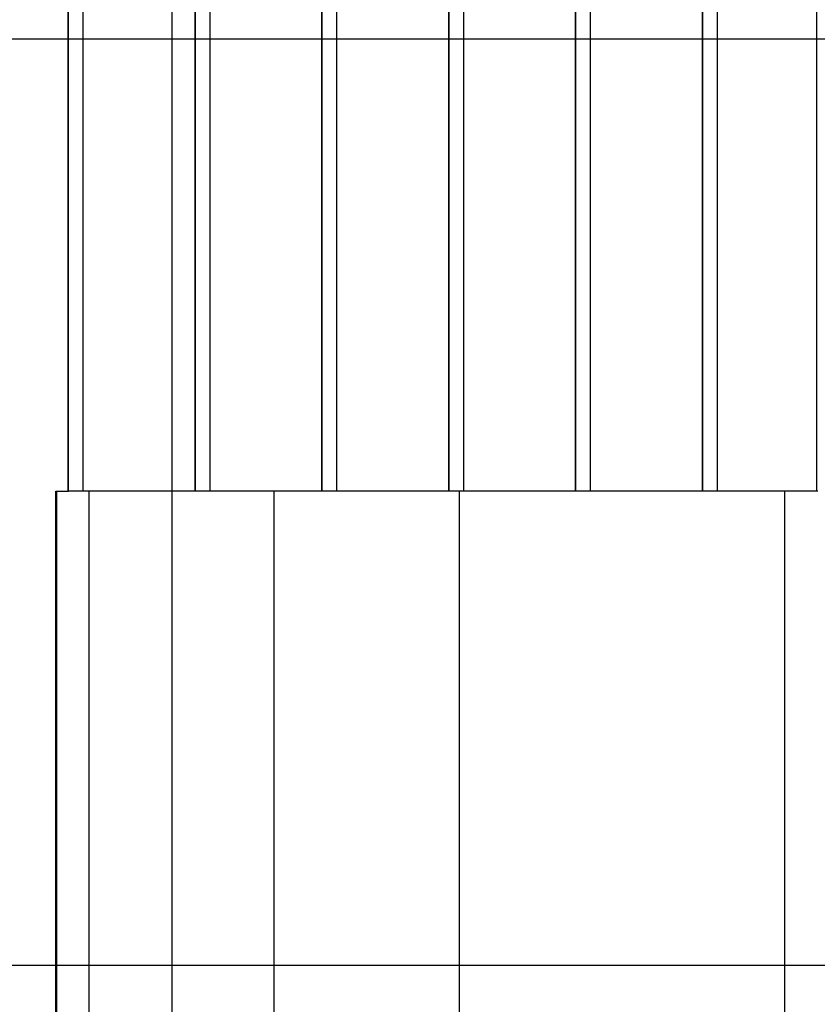
# Model space of a CAD drawing. Extents: x -53 to 53, y -41 to 41.
# Drawn here: x 8 to 12, y 12 to 17 of the extents above; entities that cross this region are included whole.
import ezdxf

# ---------------------------------------------------------------- set-up
doc = ezdxf.new("R2010")
doc.units = 0
doc.layers.get('0').update_dxf_attribs({"linetype": 'CONTINUOUS'})

msp = doc.modelspace()

# ---------------------------------------------------------------- linework, layer by layer
at = {"color": 0}
for points in [[(8.7448, -12.6371), (8.7448, 39.4572)], [(8.7448, -12.6371), (8.7448, 39.4572)], [(8.7448, -12.6371), (8.7448, 39.4572)], [(8.7448, -12.6371), (8.7448, 39.4572)], [(8.7448, -12.6371), (8.7448, 39.4572)], [(8.7448, -12.6371), (8.7448, 39.4572)], [(8.7448, -12.6371), (8.7448, 39.4572)], [(8.7448, -12.6371), (8.7448, 39.4572)], [(8.7448, -12.6371), (8.7448, 39.4572)], [(8.7448, -12.6371), (8.7448, 39.4572)], [(8.7448, -12.6371), (8.7448, 39.4572)], [(8.7448, -12.6371), (8.7448, 39.4572)], [(8.7448, -12.6371), (8.7448, 39.4572)], [(8.7448, -12.6371), (8.7448, 39.4572)], [(8.7448, -12.6371), (8.7448, 39.4572)], [(8.7448, -12.6371), (8.7448, 39.4572)], [(8.7448, -12.6371), (8.7448, 39.4572)], [(8.7448, -12.6371), (8.7448, 39.4572)], [(8.7448, -12.6371), (8.7448, 39.4572)], [(8.7448, -12.6371), (8.7448, 39.4572)], [(8.7448, -12.6371), (8.7448, 39.4572)], [(8.1828, 22.3629), (8.1828, 14.8629)], [(8.1828, 22.3629), (8.1828, 14.8629)], [(8.1828, 22.3629), (8.1828, 14.8629)], [(8.1828, 22.3629), (8.1828, 14.8629)], [(8.1828, 22.3629), (8.1828, 14.8629)], [(8.1828, 22.3629), (8.1828, 14.8629)], [(8.1828, 22.3629), (8.1828, 14.8629)], [(8.1828, 22.3629), (8.1828, 14.8629)], [(8.1828, 22.3629), (8.1828, 14.8629)], [(8.1828, 22.3629), (8.1828, 14.8629)], [(8.1828, 22.3629), (8.1828, 14.8629)], [(8.1828, 22.3629), (8.1828, 14.8629)], [(8.1828, 22.3629), (8.1828, 14.8629)], [(8.1828, 22.3629), (8.1828, 14.8629)], [(8.1828, 22.3629), (8.1828, 14.8629)], [(8.1828, 22.3629), (8.1828, 14.8629)], [(8.1828, 22.3629), (8.1828, 14.8629)], [(8.1828, 22.3629), (8.1828, 14.8629)], [(8.1828, 22.3629), (8.1828, 14.8629)], [(8.1828, 22.3629), (8.1828, 14.8629)], [(8.1828, 22.3629), (8.1828, 14.8629)], [(8.1862, 14.8629), (8.1862, 22.3629)], [(8.1862, 14.8629), (8.1862, 22.3629)], [(8.1862, 14.8629), (8.1862, 22.3629)], [(8.1862, 14.8629), (8.1862, 22.3629)], [(8.1862, 14.8629), (8.1862, 22.3629)], [(8.1862, 14.8629), (8.1862, 22.3629)], [(8.1862, 14.8629), (8.1862, 22.3629)], [(8.1862, 14.8629), (8.1862, 22.3629)], [(8.1862, 14.8629), (8.1862, 22.3629)], [(8.1862, 14.8629), (8.1862, 22.3629)], [(8.1862, 14.8629), (8.1862, 22.3629)], [(8.1862, 14.8629), (8.1862, 22.3629)], [(8.1862, 14.8629), (8.1862, 22.3629)], [(8.1862, 14.8629), (8.1862, 22.3629)], [(8.1862, 14.8629), (8.1862, 22.3629)], [(8.1862, 14.8629), (8.1862, 22.3629)], [(8.1862, 14.8629), (8.1862, 22.3629)], [(8.1862, 14.8629), (8.1862, 22.3629)], [(8.1862, 14.8629), (8.1862, 22.3629)], [(8.1862, 14.8629), (8.1862, 22.3629)], [(8.1862, 14.8629), (8.1862, 22.3629)], [(8.2635, 22.3629), (8.2635, 14.8629)], [(8.2635, 22.3629), (8.2635, 14.8629)], [(8.2635, 22.3629), (8.2635, 14.8629)], [(8.2635, 22.3629), (8.2635, 14.8629)], [(8.2635, 22.3629), (8.2635, 14.8629)], [(8.2635, 22.3629), (8.2635, 14.8629)], [(8.2635, 22.3629), (8.2635, 14.8629)], [(8.2635, 22.3629), (8.2635, 14.8629)], [(8.2635, 22.3629), (8.2635, 14.8629)], [(8.2635, 22.3629), (8.2635, 14.8629)], [(8.2635, 22.3629), (8.2635, 14.8629)], [(8.2635, 22.3629), (8.2635, 14.8629)], [(8.2635, 22.3629), (8.2635, 14.8629)], [(8.2635, 22.3629), (8.2635, 14.8629)], [(8.2635, 22.3629), (8.2635, 14.8629)], [(8.2635, 22.3629), (8.2635, 14.8629)], [(8.2635, 22.3629), (8.2635, 14.8629)], [(8.2635, 22.3629), (8.2635, 14.8629)], [(8.2635, 22.3629), (8.2635, 14.8629)], [(8.2635, 22.3629), (8.2635, 14.8629)], [(8.2635, 22.3629), (8.2635, 14.8629)], [(8.8678, 22.3629), (8.8678, 14.8629)], [(8.8678, 22.3629), (8.8678, 14.8629)], [(8.8678, 22.3629), (8.8678, 14.8629)], [(8.8678, 22.3629), (8.8678, 14.8629)], [(8.8678, 22.3629), (8.8678, 14.8629)], [(8.8678, 22.3629), (8.8678, 14.8629)], [(8.8678, 22.3629), (8.8678, 14.8629)], [(8.8678, 22.3629), (8.8678, 14.8629)], [(8.8678, 22.3629), (8.8678, 14.8629)], [(8.8678, 22.3629), (8.8678, 14.8629)], [(8.8678, 22.3629), (8.8678, 14.8629)], [(8.8678, 22.3629), (8.8678, 14.8629)], [(8.8678, 22.3629), (8.8678, 14.8629)], [(8.8678, 22.3629), (8.8678, 14.8629)], [(8.8678, 22.3629), (8.8678, 14.8629)], [(8.8678, 22.3629), (8.8678, 14.8629)], [(8.8678, 22.3629), (8.8678, 14.8629)], [(8.8678, 22.3629), (8.8678, 14.8629)], [(8.8678, 22.3629), (8.8678, 14.8629)], [(8.8678, 22.3629), (8.8678, 14.8629)], [(8.8678, 22.3629), (8.8678, 14.8629)], [(8.8712, 14.8629), (8.8712, 22.3629)], [(8.8712, 14.8629), (8.8712, 22.3629)], [(8.8712, 14.8629), (8.8712, 22.3629)], [(8.8712, 14.8629), (8.8712, 22.3629)], [(8.8712, 14.8629), (8.8712, 22.3629)], [(8.8712, 14.8629), (8.8712, 22.3629)], [(8.8712, 14.8629), (8.8712, 22.3629)], [(8.8712, 14.8629), (8.8712, 22.3629)], [(8.8712, 14.8629), (8.8712, 22.3629)], [(8.8712, 14.8629), (8.8712, 22.3629)], [(8.8712, 14.8629), (8.8712, 22.3629)], [(8.8712, 14.8629), (8.8712, 22.3629)], [(8.8712, 14.8629), (8.8712, 22.3629)], [(8.8712, 14.8629), (8.8712, 22.3629)], [(8.8712, 14.8629), (8.8712, 22.3629)], [(8.8712, 14.8629), (8.8712, 22.3629)], [(8.8712, 14.8629), (8.8712, 22.3629)], [(8.8712, 14.8629), (8.8712, 22.3629)], [(8.8712, 14.8629), (8.8712, 22.3629)], [(8.8712, 14.8629), (8.8712, 22.3629)], [(8.8712, 14.8629), (8.8712, 22.3629)], [(8.9485, 22.3629), (8.9485, 14.8629)], [(8.9485, 22.3629), (8.9485, 14.8629)], [(8.9485, 22.3629), (8.9485, 14.8629)], [(8.9485, 22.3629), (8.9485, 14.8629)], [(8.9485, 22.3629), (8.9485, 14.8629)], [(8.9485, 22.3629), (8.9485, 14.8629)], [(8.9485, 22.3629), (8.9485, 14.8629)], [(8.9485, 22.3629), (8.9485, 14.8629)], [(8.9485, 22.3629), (8.9485, 14.8629)], [(8.9485, 22.3629), (8.9485, 14.8629)], [(8.9485, 22.3629), (8.9485, 14.8629)], [(8.9485, 22.3629), (8.9485, 14.8629)], [(8.9485, 22.3629), (8.9485, 14.8629)], [(8.9485, 22.3629), (8.9485, 14.8629)], [(8.9485, 22.3629), (8.9485, 14.8629)], [(8.9485, 22.3629), (8.9485, 14.8629)], [(8.9485, 22.3629), (8.9485, 14.8629)], [(8.9485, 22.3629), (8.9485, 14.8629)], [(8.9485, 22.3629), (8.9485, 14.8629)], [(8.9485, 22.3629), (8.9485, 14.8629)], [(8.9485, 22.3629), (8.9485, 14.8629)], [(9.5528, 22.3629), (9.5528, 14.8629)], [(9.5528, 22.3629), (9.5528, 14.8629)], [(9.5528, 22.3629), (9.5528, 14.8629)], [(9.5528, 22.3629), (9.5528, 14.8629)], [(9.5528, 22.3629), (9.5528, 14.8629)], [(9.5528, 22.3629), (9.5528, 14.8629)], [(9.5528, 22.3629), (9.5528, 14.8629)], [(9.5528, 22.3629), (9.5528, 14.8629)], [(9.5528, 22.3629), (9.5528, 14.8629)], [(9.5528, 22.3629), (9.5528, 14.8629)], [(9.5528, 22.3629), (9.5528, 14.8629)], [(9.5528, 22.3629), (9.5528, 14.8629)], [(9.5528, 22.3629), (9.5528, 14.8629)], [(9.5528, 22.3629), (9.5528, 14.8629)], [(9.5528, 22.3629), (9.5528, 14.8629)], [(9.5528, 22.3629), (9.5528, 14.8629)], [(9.5528, 22.3629), (9.5528, 14.8629)], [(9.5528, 22.3629), (9.5528, 14.8629)], [(9.5528, 22.3629), (9.5528, 14.8629)], [(9.5528, 22.3629), (9.5528, 14.8629)], [(9.5528, 22.3629), (9.5528, 14.8629)], [(9.5562, 14.8629), (9.5562, 22.3629)], [(9.5562, 14.8629), (9.5562, 22.3629)], [(9.5562, 14.8629), (9.5562, 22.3629)], [(9.5562, 14.8629), (9.5562, 22.3629)], [(9.5562, 14.8629), (9.5562, 22.3629)], [(9.5562, 14.8629), (9.5562, 22.3629)], [(9.5562, 14.8629), (9.5562, 22.3629)], [(9.5562, 14.8629), (9.5562, 22.3629)], [(9.5562, 14.8629), (9.5562, 22.3629)], [(9.5562, 14.8629), (9.5562, 22.3629)], [(9.5562, 14.8629), (9.5562, 22.3629)], [(9.5562, 14.8629), (9.5562, 22.3629)], [(9.5562, 14.8629), (9.5562, 22.3629)], [(9.5562, 14.8629), (9.5562, 22.3629)], [(9.5562, 14.8629), (9.5562, 22.3629)], [(9.5562, 14.8629), (9.5562, 22.3629)], [(9.5562, 14.8629), (9.5562, 22.3629)], [(9.5562, 14.8629), (9.5562, 22.3629)], [(9.5562, 14.8629), (9.5562, 22.3629)], [(9.5562, 14.8629), (9.5562, 22.3629)], [(9.5562, 14.8629), (9.5562, 22.3629)], [(9.6335, 22.3629), (9.6335, 14.8629)], [(9.6335, 22.3629), (9.6335, 14.8629)], [(9.6335, 22.3629), (9.6335, 14.8629)], [(9.6335, 22.3629), (9.6335, 14.8629)], [(9.6335, 22.3629), (9.6335, 14.8629)], [(9.6335, 22.3629), (9.6335, 14.8629)], [(9.6335, 22.3629), (9.6335, 14.8629)], [(9.6335, 22.3629), (9.6335, 14.8629)], [(9.6335, 22.3629), (9.6335, 14.8629)], [(9.6335, 22.3629), (9.6335, 14.8629)], [(9.6335, 22.3629), (9.6335, 14.8629)], [(9.6335, 22.3629), (9.6335, 14.8629)], [(9.6335, 22.3629), (9.6335, 14.8629)], [(9.6335, 22.3629), (9.6335, 14.8629)], [(9.6335, 22.3629), (9.6335, 14.8629)], [(9.6335, 22.3629), (9.6335, 14.8629)], [(9.6335, 22.3629), (9.6335, 14.8629)], [(9.6335, 22.3629), (9.6335, 14.8629)], [(9.6335, 22.3629), (9.6335, 14.8629)], [(9.6335, 22.3629), (9.6335, 14.8629)], [(9.6335, 22.3629), (9.6335, 14.8629)], [(10.2378, 22.3629), (10.2378, 14.8629)], [(10.2378, 22.3629), (10.2378, 14.8629)], [(10.2378, 22.3629), (10.2378, 14.8629)], [(10.2378, 22.3629), (10.2378, 14.8629)], [(10.2378, 22.3629), (10.2378, 14.8629)], [(10.2378, 22.3629), (10.2378, 14.8629)], [(10.2378, 22.3629), (10.2378, 14.8629)], [(10.2378, 22.3629), (10.2378, 14.8629)], [(10.2378, 22.3629), (10.2378, 14.8629)], [(10.2378, 22.3629), (10.2378, 14.8629)], [(10.2378, 22.3629), (10.2378, 14.8629)], [(10.2378, 22.3629), (10.2378, 14.8629)], [(10.2378, 22.3629), (10.2378, 14.8629)], [(10.2378, 22.3629), (10.2378, 14.8629)], [(10.2378, 22.3629), (10.2378, 14.8629)], [(10.2378, 22.3629), (10.2378, 14.8629)], [(10.2378, 22.3629), (10.2378, 14.8629)], [(10.2378, 22.3629), (10.2378, 14.8629)], [(10.2378, 22.3629), (10.2378, 14.8629)], [(10.2378, 22.3629), (10.2378, 14.8629)], [(10.2378, 22.3629), (10.2378, 14.8629)], [(10.2412, 14.8629), (10.2412, 22.3629)], [(10.2412, 14.8629), (10.2412, 22.3629)], [(10.2412, 14.8629), (10.2412, 22.3629)], [(10.2412, 14.8629), (10.2412, 22.3629)], [(10.2412, 14.8629), (10.2412, 22.3629)], [(10.2412, 14.8629), (10.2412, 22.3629)], [(10.2412, 14.8629), (10.2412, 22.3629)], [(10.2412, 14.8629), (10.2412, 22.3629)], [(10.2412, 14.8629), (10.2412, 22.3629)], [(10.2412, 14.8629), (10.2412, 22.3629)], [(10.2412, 14.8629), (10.2412, 22.3629)], [(10.2412, 14.8629), (10.2412, 22.3629)], [(10.2412, 14.8629), (10.2412, 22.3629)], [(10.2412, 14.8629), (10.2412, 22.3629)], [(10.2412, 14.8629), (10.2412, 22.3629)], [(10.2412, 14.8629), (10.2412, 22.3629)], [(10.2412, 14.8629), (10.2412, 22.3629)], [(10.2412, 14.8629), (10.2412, 22.3629)], [(10.2412, 14.8629), (10.2412, 22.3629)], [(10.2412, 14.8629), (10.2412, 22.3629)], [(10.2412, 14.8629), (10.2412, 22.3629)], [(10.3185, 22.3629), (10.3185, 14.8629)], [(10.3185, 22.3629), (10.3185, 14.8629)], [(10.3185, 22.3629), (10.3185, 14.8629)], [(10.3185, 22.3629), (10.3185, 14.8629)], [(10.3185, 22.3629), (10.3185, 14.8629)], [(10.3185, 22.3629), (10.3185, 14.8629)], [(10.3185, 22.3629), (10.3185, 14.8629)], [(10.3185, 22.3629), (10.3185, 14.8629)], [(10.3185, 22.3629), (10.3185, 14.8629)], [(10.3185, 22.3629), (10.3185, 14.8629)], [(10.3185, 22.3629), (10.3185, 14.8629)], [(10.3185, 22.3629), (10.3185, 14.8629)], [(10.3185, 22.3629), (10.3185, 14.8629)], [(10.3185, 22.3629), (10.3185, 14.8629)], [(10.3185, 22.3629), (10.3185, 14.8629)], [(10.3185, 22.3629), (10.3185, 14.8629)], [(10.3185, 22.3629), (10.3185, 14.8629)], [(10.3185, 22.3629), (10.3185, 14.8629)], [(10.3185, 22.3629), (10.3185, 14.8629)], [(10.3185, 22.3629), (10.3185, 14.8629)], [(10.3185, 22.3629), (10.3185, 14.8629)], [(10.9228, 22.3629), (10.9228, 14.8629)], [(10.9228, 22.3629), (10.9228, 14.8629)], [(10.9228, 22.3629), (10.9228, 14.8629)], [(10.9228, 22.3629), (10.9228, 14.8629)], [(10.9228, 22.3629), (10.9228, 14.8629)], [(10.9228, 22.3629), (10.9228, 14.8629)], [(10.9228, 22.3629), (10.9228, 14.8629)], [(10.9228, 22.3629), (10.9228, 14.8629)], [(10.9228, 22.3629), (10.9228, 14.8629)], [(10.9228, 22.3629), (10.9228, 14.8629)], [(10.9228, 22.3629), (10.9228, 14.8629)], [(10.9228, 22.3629), (10.9228, 14.8629)], [(10.9228, 22.3629), (10.9228, 14.8629)], [(10.9228, 22.3629), (10.9228, 14.8629)], [(10.9228, 22.3629), (10.9228, 14.8629)], [(10.9228, 22.3629), (10.9228, 14.8629)], [(10.9228, 22.3629), (10.9228, 14.8629)], [(10.9228, 22.3629), (10.9228, 14.8629)], [(10.9228, 22.3629), (10.9228, 14.8629)], [(10.9228, 22.3629), (10.9228, 14.8629)], [(10.9228, 22.3629), (10.9228, 14.8629)], [(10.9262, 14.8629), (10.9262, 22.3629)], [(10.9262, 14.8629), (10.9262, 22.3629)], [(10.9262, 14.8629), (10.9262, 22.3629)], [(10.9262, 14.8629), (10.9262, 22.3629)], [(10.9262, 14.8629), (10.9262, 22.3629)], [(10.9262, 14.8629), (10.9262, 22.3629)], [(10.9262, 14.8629), (10.9262, 22.3629)], [(10.9262, 14.8629), (10.9262, 22.3629)], [(10.9262, 14.8629), (10.9262, 22.3629)], [(10.9262, 14.8629), (10.9262, 22.3629)], [(10.9262, 14.8629), (10.9262, 22.3629)], [(10.9262, 14.8629), (10.9262, 22.3629)], [(10.9262, 14.8629), (10.9262, 22.3629)], [(10.9262, 14.8629), (10.9262, 22.3629)], [(10.9262, 14.8629), (10.9262, 22.3629)], [(10.9262, 14.8629), (10.9262, 22.3629)], [(10.9262, 14.8629), (10.9262, 22.3629)], [(10.9262, 14.8629), (10.9262, 22.3629)], [(10.9262, 14.8629), (10.9262, 22.3629)], [(10.9262, 14.8629), (10.9262, 22.3629)], [(10.9262, 14.8629), (10.9262, 22.3629)], [(11.0035, 22.3629), (11.0035, 14.8629)], [(11.0035, 22.3629), (11.0035, 14.8629)], [(11.0035, 22.3629), (11.0035, 14.8629)], [(11.0035, 22.3629), (11.0035, 14.8629)], [(11.0035, 22.3629), (11.0035, 14.8629)], [(11.0035, 22.3629), (11.0035, 14.8629)], [(11.0035, 22.3629), (11.0035, 14.8629)], [(11.0035, 22.3629), (11.0035, 14.8629)], [(11.0035, 22.3629), (11.0035, 14.8629)], [(11.0035, 22.3629), (11.0035, 14.8629)], [(11.0035, 22.3629), (11.0035, 14.8629)], [(11.0035, 22.3629), (11.0035, 14.8629)], [(11.0035, 22.3629), (11.0035, 14.8629)], [(11.0035, 22.3629), (11.0035, 14.8629)], [(11.0035, 22.3629), (11.0035, 14.8629)], [(11.0035, 22.3629), (11.0035, 14.8629)], [(11.0035, 22.3629), (11.0035, 14.8629)], [(11.0035, 22.3629), (11.0035, 14.8629)], [(11.0035, 22.3629), (11.0035, 14.8629)], [(11.0035, 22.3629), (11.0035, 14.8629)], [(11.0035, 22.3629), (11.0035, 14.8629)], [(11.6078, 22.3629), (11.6078, 14.8629)], [(11.6078, 22.3629), (11.6078, 14.8629)], [(11.6078, 22.3629), (11.6078, 14.8629)], [(11.6078, 22.3629), (11.6078, 14.8629)], [(11.6078, 22.3629), (11.6078, 14.8629)], [(11.6078, 22.3629), (11.6078, 14.8629)], [(11.6078, 22.3629), (11.6078, 14.8629)], [(11.6078, 22.3629), (11.6078, 14.8629)], [(11.6078, 22.3629), (11.6078, 14.8629)], [(11.6078, 22.3629), (11.6078, 14.8629)], [(11.6078, 22.3629), (11.6078, 14.8629)], [(11.6078, 22.3629), (11.6078, 14.8629)], [(11.6078, 22.3629), (11.6078, 14.8629)], [(11.6078, 22.3629), (11.6078, 14.8629)], [(11.6078, 22.3629), (11.6078, 14.8629)], [(11.6078, 22.3629), (11.6078, 14.8629)], [(11.6078, 22.3629), (11.6078, 14.8629)], [(11.6078, 22.3629), (11.6078, 14.8629)], [(11.6078, 22.3629), (11.6078, 14.8629)], [(11.6078, 22.3629), (11.6078, 14.8629)], [(11.6078, 22.3629), (11.6078, 14.8629)], [(11.6112, 14.8629), (11.6112, 22.3629)], [(11.6112, 14.8629), (11.6112, 22.3629)], [(11.6112, 14.8629), (11.6112, 22.3629)], [(11.6112, 14.8629), (11.6112, 22.3629)], [(11.6112, 14.8629), (11.6112, 22.3629)], [(11.6112, 14.8629), (11.6112, 22.3629)], [(11.6112, 14.8629), (11.6112, 22.3629)], [(11.6112, 14.8629), (11.6112, 22.3629)], [(11.6112, 14.8629), (11.6112, 22.3629)], [(11.6112, 14.8629), (11.6112, 22.3629)], [(11.6112, 14.8629), (11.6112, 22.3629)], [(11.6112, 14.8629), (11.6112, 22.3629)], [(11.6112, 14.8629), (11.6112, 22.3629)], [(11.6112, 14.8629), (11.6112, 22.3629)], [(11.6112, 14.8629), (11.6112, 22.3629)], [(11.6112, 14.8629), (11.6112, 22.3629)], [(11.6112, 14.8629), (11.6112, 22.3629)], [(11.6112, 14.8629), (11.6112, 22.3629)], [(11.6112, 14.8629), (11.6112, 22.3629)], [(11.6112, 14.8629), (11.6112, 22.3629)], [(11.6112, 14.8629), (11.6112, 22.3629)], [(11.6885, 22.3629), (11.6885, 14.8629)], [(11.6885, 22.3629), (11.6885, 14.8629)], [(11.6885, 22.3629), (11.6885, 14.8629)], [(11.6885, 22.3629), (11.6885, 14.8629)], [(11.6885, 22.3629), (11.6885, 14.8629)], [(11.6885, 22.3629), (11.6885, 14.8629)], [(11.6885, 22.3629), (11.6885, 14.8629)], [(11.6885, 22.3629), (11.6885, 14.8629)], [(11.6885, 22.3629), (11.6885, 14.8629)], [(11.6885, 22.3629), (11.6885, 14.8629)], [(11.6885, 22.3629), (11.6885, 14.8629)], [(11.6885, 22.3629), (11.6885, 14.8629)], [(11.6885, 22.3629), (11.6885, 14.8629)], [(11.6885, 22.3629), (11.6885, 14.8629)], [(11.6885, 22.3629), (11.6885, 14.8629)], [(11.6885, 22.3629), (11.6885, 14.8629)], [(11.6885, 22.3629), (11.6885, 14.8629)], [(11.6885, 22.3629), (11.6885, 14.8629)], [(11.6885, 22.3629), (11.6885, 14.8629)], [(11.6885, 22.3629), (11.6885, 14.8629)], [(11.6885, 22.3629), (11.6885, 14.8629)], [(12.2277, 14.8629), (12.2277, 22.3629)], [(12.2277, 14.8629), (12.2277, 22.3629)], [(12.2277, 14.8629), (12.2277, 22.3629)], [(12.2277, 14.8629), (12.2277, 22.3629)], [(12.2277, 14.8629), (12.2277, 22.3629)], [(12.2277, 14.8629), (12.2277, 22.3629)], [(12.2277, 14.8629), (12.2277, 22.3629)], [(12.2277, 14.8629), (12.2277, 22.3629)], [(12.2277, 14.8629), (12.2277, 22.3629)], [(12.2277, 14.8629), (12.2277, 22.3629)], [(12.2277, 14.8629), (12.2277, 22.3629)], [(12.2277, 14.8629), (12.2277, 22.3629)], [(12.2277, 14.8629), (12.2277, 22.3629)], [(12.2277, 14.8629), (12.2277, 22.3629)], [(12.2277, 14.8629), (12.2277, 22.3629)], [(12.2277, 14.8629), (12.2277, 22.3629)], [(12.2277, 14.8629), (12.2277, 22.3629)], [(12.2277, 14.8629), (12.2277, 22.3629)], [(12.2277, 14.8629), (12.2277, 22.3629)], [(12.2277, 14.8629), (12.2277, 22.3629)], [(12.2277, 14.8629), (12.2277, 22.3629)], [(28.6315, 17.3027), (-22.7052, 17.3027)], [(28.6315, 17.3027), (-22.7052, 17.3027)], [(28.6315, 17.3027), (-22.7052, 17.3027)], [(28.6315, 17.3027), (-22.7052, 17.3027)], [(28.6315, 17.3027), (-22.7052, 17.3027)], [(28.6315, 17.3027), (-22.7052, 17.3027)], [(28.6315, 17.3027), (-22.7052, 17.3027)], [(28.6315, 17.3027), (-22.7052, 17.3027)], [(28.6315, 17.3027), (-22.7052, 17.3027)], [(28.6315, 17.3027), (-22.7052, 17.3027)], [(28.6315, 17.3027), (-22.7052, 17.3027)], [(28.6315, 17.3027), (-22.7052, 17.3027)], [(28.6315, 17.3027), (-22.7052, 17.3027)], [(28.6315, 17.3027), (-22.7052, 17.3027)], [(28.6315, 17.3027), (-22.7052, 17.3027)], [(28.6315, 17.3027), (-22.7052, 17.3027)], [(28.6315, 17.3027), (-22.7052, 17.3027)], [(28.6315, 17.3027), (-22.7052, 17.3027)], [(28.6315, 17.3027), (-22.7052, 17.3027)], [(28.6315, 17.3027), (-22.7052, 17.3027)], [(28.6315, 17.3027), (-22.7052, 17.3027)], [(8.1177, 14.8629), (8.1177, 14.8629)], [(8.1177, 14.8629), (8.1828, 14.8629)], [(8.1177, 14.8629), (8.1828, 14.8629)], [(8.1177, 14.8629), (8.1828, 14.8629)], [(8.1177, 14.8629), (8.1828, 14.8629)], [(8.1177, 14.8629), (8.1828, 14.8629)], [(8.1177, 14.8629), (8.1828, 14.8629)], [(8.1177, 14.8629), (8.1828, 14.8629)], [(8.1177, 14.8629), (8.1828, 14.8629)], [(8.1177, 14.8629), (8.1828, 14.8629)], [(8.1177, 14.8629), (8.1828, 14.8629)], [(8.1177, 14.8629), (8.1828, 14.8629)], [(8.1177, 14.8629), (8.1828, 14.8629)], [(8.1177, 14.8629), (8.1828, 14.8629)], [(8.1177, 14.8629), (8.1828, 14.8629)], [(8.1177, 14.8629), (8.1828, 14.8629)], [(8.1177, 14.8629), (8.1828, 14.8629)], [(8.1177, 14.8629), (8.1828, 14.8629)], [(8.1177, 14.8629), (8.1828, 14.8629)], [(8.1177, 14.8629), (8.1828, 14.8629)], [(8.1177, 14.8629), (8.1828, 14.8629)], [(8.1177, 14.8629), (8.1828, 14.8629)], [(8.1177, 14.8629), (8.1177, 14.8629)], [(8.1177, 9.8629), (8.1177, 14.8629)], [(8.1177, 9.8629), (8.1177, 14.8629)], [(8.1177, 9.8629), (8.1177, 14.8629)], [(8.1177, 9.8629), (8.1177, 14.8629)], [(8.1177, 9.8629), (8.1177, 14.8629)], [(8.1177, 9.8629), (8.1177, 14.8629)], [(8.1177, 9.8629), (8.1177, 14.8629)], [(8.1177, 9.8629), (8.1177, 14.8629)], [(8.1177, 9.8629), (8.1177, 14.8629)], [(8.1177, 9.8629), (8.1177, 14.8629)], [(8.1177, 9.8629), (8.1177, 14.8629)], [(8.1177, 9.8629), (8.1177, 14.8629)], [(8.1177, 9.8629), (8.1177, 14.8629)], [(8.1177, 9.8629), (8.1177, 14.8629)], [(8.1177, 9.8629), (8.1177, 14.8629)], [(8.1177, 9.8629), (8.1177, 14.8629)], [(8.1177, 9.8629), (8.1177, 14.8629)], [(8.1177, 9.8629), (8.1177, 14.8629)], [(8.1177, 9.8629), (8.1177, 14.8629)], [(8.1177, 9.8629), (8.1177, 14.8629)], [(8.1177, 9.8629), (8.1177, 14.8629)], [(8.1219, 14.8629), (8.1219, 14.8629)], [(8.1219, 9.8629), (8.1219, 14.8629)], [(8.1219, 9.8629), (8.1219, 14.8629)], [(8.1219, 9.8629), (8.1219, 14.8629)], [(8.1219, 9.8629), (8.1219, 14.8629)], [(8.1219, 9.8629), (8.1219, 14.8629)], [(8.1219, 9.8629), (8.1219, 14.8629)], [(8.1219, 9.8629), (8.1219, 14.8629)], [(8.1219, 9.8629), (8.1219, 14.8629)], [(8.1219, 9.8629), (8.1219, 14.8629)], [(8.1219, 9.8629), (8.1219, 14.8629)], [(8.1219, 9.8629), (8.1219, 14.8629)], [(8.1219, 9.8629), (8.1219, 14.8629)], [(8.1219, 9.8629), (8.1219, 14.8629)], [(8.1219, 9.8629), (8.1219, 14.8629)], [(8.1219, 9.8629), (8.1219, 14.8629)], [(8.1219, 9.8629), (8.1219, 14.8629)], [(8.1219, 9.8629), (8.1219, 14.8629)], [(8.1219, 9.8629), (8.1219, 14.8629)], [(8.1219, 9.8629), (8.1219, 14.8629)], [(8.1219, 9.8629), (8.1219, 14.8629)], [(8.1219, 9.8629), (8.1219, 14.8629)], [(8.1828, 14.8629), (8.1828, 14.8629)], [(8.1828, 14.8629), (8.1862, 14.8629)], [(8.1828, 14.8629), (8.1862, 14.8629)], [(8.1828, 14.8629), (8.1862, 14.8629)], [(8.1828, 14.8629), (8.1862, 14.8629)], [(8.1828, 14.8629), (8.1862, 14.8629)], [(8.1828, 14.8629), (8.1862, 14.8629)], [(8.1828, 14.8629), (8.1862, 14.8629)], [(8.1828, 14.8629), (8.1862, 14.8629)], [(8.1828, 14.8629), (8.1862, 14.8629)], [(8.1828, 14.8629), (8.1862, 14.8629)], [(8.1828, 14.8629), (8.1862, 14.8629)], [(8.1828, 14.8629), (8.1862, 14.8629)], [(8.1828, 14.8629), (8.1862, 14.8629)], [(8.1828, 14.8629), (8.1862, 14.8629)], [(8.1828, 14.8629), (8.1862, 14.8629)], [(8.1828, 14.8629), (8.1862, 14.8629)], [(8.1828, 14.8629), (8.1862, 14.8629)], [(8.1828, 14.8629), (8.1862, 14.8629)], [(8.1828, 14.8629), (8.1862, 14.8629)], [(8.1828, 14.8629), (8.1862, 14.8629)], [(8.1828, 14.8629), (8.1862, 14.8629)], [(8.1828, 14.8629), (8.1828, 14.8629)], [(8.1828, 14.8629), (8.1828, 14.8629)], [(8.1862, 14.8629), (8.1862, 14.8629)], [(8.2635, 14.8629), (8.1862, 14.8629)], [(8.2635, 14.8629), (8.1862, 14.8629)], [(8.2635, 14.8629), (8.1862, 14.8629)], [(8.2635, 14.8629), (8.1862, 14.8629)], [(8.2635, 14.8629), (8.1862, 14.8629)], [(8.2635, 14.8629), (8.1862, 14.8629)], [(8.2635, 14.8629), (8.1862, 14.8629)], [(8.2635, 14.8629), (8.1862, 14.8629)], [(8.2635, 14.8629), (8.1862, 14.8629)], [(8.2635, 14.8629), (8.1862, 14.8629)], [(8.2635, 14.8629), (8.1862, 14.8629)], [(8.2635, 14.8629), (8.1862, 14.8629)], [(8.2635, 14.8629), (8.1862, 14.8629)], [(8.2635, 14.8629), (8.1862, 14.8629)], [(8.2635, 14.8629), (8.1862, 14.8629)], [(8.2635, 14.8629), (8.1862, 14.8629)], [(8.2635, 14.8629), (8.1862, 14.8629)], [(8.2635, 14.8629), (8.1862, 14.8629)], [(8.2635, 14.8629), (8.1862, 14.8629)], [(8.2635, 14.8629), (8.1862, 14.8629)], [(8.2635, 14.8629), (8.1862, 14.8629)], [(8.1862, 14.8629), (8.1862, 14.8629)], [(8.1862, 14.8629), (8.1862, 14.8629)], [(8.2635, 14.8629), (8.2635, 14.8629)], [(8.8678, 14.8629), (8.2635, 14.8629)], [(8.8678, 14.8629), (8.2635, 14.8629)], [(8.8678, 14.8629), (8.2635, 14.8629)], [(8.8678, 14.8629), (8.2635, 14.8629)], [(8.8678, 14.8629), (8.2635, 14.8629)], [(8.8678, 14.8629), (8.2635, 14.8629)], [(8.8678, 14.8629), (8.2635, 14.8629)], [(8.8678, 14.8629), (8.2635, 14.8629)], [(8.8678, 14.8629), (8.2635, 14.8629)], [(8.8678, 14.8629), (8.2635, 14.8629)], [(8.8678, 14.8629), (8.2635, 14.8629)], [(8.8678, 14.8629), (8.2635, 14.8629)], [(8.8678, 14.8629), (8.2635, 14.8629)], [(8.8678, 14.8629), (8.2635, 14.8629)], [(8.8678, 14.8629), (8.2635, 14.8629)], [(8.8678, 14.8629), (8.2635, 14.8629)], [(8.8678, 14.8629), (8.2635, 14.8629)], [(8.8678, 14.8629), (8.2635, 14.8629)], [(8.8678, 14.8629), (8.2635, 14.8629)], [(8.8678, 14.8629), (8.2635, 14.8629)], [(8.8678, 14.8629), (8.2635, 14.8629)], [(8.2635, 14.8629), (8.2635, 14.8629)], [(8.2635, 14.8629), (8.2635, 14.8629)], [(8.2948, 14.8629), (8.2948, 14.8629)], [(8.2948, 14.8629), (8.2948, 9.8629)], [(8.2948, 14.8629), (8.2948, 9.8629)], [(8.2948, 14.8629), (8.2948, 9.8629)], [(8.2948, 14.8629), (8.2948, 9.8629)], [(8.2948, 14.8629), (8.2948, 9.8629)], [(8.2948, 14.8629), (8.2948, 9.8629)], [(8.2948, 14.8629), (8.2948, 9.8629)], [(8.2948, 14.8629), (8.2948, 9.8629)], [(8.2948, 14.8629), (8.2948, 9.8629)], [(8.2948, 14.8629), (8.2948, 9.8629)], [(8.2948, 14.8629), (8.2948, 9.8629)], [(8.2948, 14.8629), (8.2948, 9.8629)], [(8.2948, 14.8629), (8.2948, 9.8629)], [(8.2948, 14.8629), (8.2948, 9.8629)], [(8.2948, 14.8629), (8.2948, 9.8629)], [(8.2948, 14.8629), (8.2948, 9.8629)], [(8.2948, 14.8629), (8.2948, 9.8629)], [(8.2948, 14.8629), (8.2948, 9.8629)], [(8.2948, 14.8629), (8.2948, 9.8629)], [(8.2948, 14.8629), (8.2948, 9.8629)], [(8.2948, 14.8629), (8.2948, 9.8629)], [(8.8678, 14.8629), (8.8678, 14.8629)], [(8.8712, 14.8629), (8.8678, 14.8629)], [(8.8712, 14.8629), (8.8678, 14.8629)], [(8.8712, 14.8629), (8.8678, 14.8629)], [(8.8712, 14.8629), (8.8678, 14.8629)], [(8.8712, 14.8629), (8.8678, 14.8629)], [(8.8712, 14.8629), (8.8678, 14.8629)], [(8.8712, 14.8629), (8.8678, 14.8629)], [(8.8712, 14.8629), (8.8678, 14.8629)], [(8.8712, 14.8629), (8.8678, 14.8629)], [(8.8712, 14.8629), (8.8678, 14.8629)], [(8.8712, 14.8629), (8.8678, 14.8629)], [(8.8712, 14.8629), (8.8678, 14.8629)], [(8.8712, 14.8629), (8.8678, 14.8629)], [(8.8712, 14.8629), (8.8678, 14.8629)], [(8.8712, 14.8629), (8.8678, 14.8629)], [(8.8712, 14.8629), (8.8678, 14.8629)], [(8.8712, 14.8629), (8.8678, 14.8629)], [(8.8712, 14.8629), (8.8678, 14.8629)], [(8.8712, 14.8629), (8.8678, 14.8629)], [(8.8712, 14.8629), (8.8678, 14.8629)], [(8.8712, 14.8629), (8.8678, 14.8629)], [(8.8678, 14.8629), (8.8678, 14.8629)], [(8.8678, 14.8629), (8.8678, 14.8629)], [(8.8712, 14.8629), (8.8712, 14.8629)], [(8.8712, 14.8629), (8.8712, 14.8629)], [(8.8712, 14.8629), (8.8712, 14.8629)], [(8.9485, 14.8629), (8.8712, 14.8629)], [(8.9485, 14.8629), (8.8712, 14.8629)], [(8.9485, 14.8629), (8.8712, 14.8629)], [(8.9485, 14.8629), (8.8712, 14.8629)], [(8.9485, 14.8629), (8.8712, 14.8629)], [(8.9485, 14.8629), (8.8712, 14.8629)], [(8.9485, 14.8629), (8.8712, 14.8629)], [(8.9485, 14.8629), (8.8712, 14.8629)], [(8.9485, 14.8629), (8.8712, 14.8629)], [(8.9485, 14.8629), (8.8712, 14.8629)], [(8.9485, 14.8629), (8.8712, 14.8629)], [(8.9485, 14.8629), (8.8712, 14.8629)], [(8.9485, 14.8629), (8.8712, 14.8629)], [(8.9485, 14.8629), (8.8712, 14.8629)], [(8.9485, 14.8629), (8.8712, 14.8629)], [(8.9485, 14.8629), (8.8712, 14.8629)], [(8.9485, 14.8629), (8.8712, 14.8629)], [(8.9485, 14.8629), (8.8712, 14.8629)], [(8.9485, 14.8629), (8.8712, 14.8629)], [(8.9485, 14.8629), (8.8712, 14.8629)], [(8.9485, 14.8629), (8.8712, 14.8629)], [(8.9485, 14.8629), (8.9485, 14.8629)], [(9.5528, 14.8629), (8.9485, 14.8629)], [(9.5528, 14.8629), (8.9485, 14.8629)], [(9.5528, 14.8629), (8.9485, 14.8629)], [(9.5528, 14.8629), (8.9485, 14.8629)], [(9.5528, 14.8629), (8.9485, 14.8629)], [(9.5528, 14.8629), (8.9485, 14.8629)], [(9.5528, 14.8629), (8.9485, 14.8629)], [(9.5528, 14.8629), (8.9485, 14.8629)], [(9.5528, 14.8629), (8.9485, 14.8629)], [(9.5528, 14.8629), (8.9485, 14.8629)], [(9.5528, 14.8629), (8.9485, 14.8629)], [(9.5528, 14.8629), (8.9485, 14.8629)], [(9.5528, 14.8629), (8.9485, 14.8629)], [(9.5528, 14.8629), (8.9485, 14.8629)], [(9.5528, 14.8629), (8.9485, 14.8629)], [(9.5528, 14.8629), (8.9485, 14.8629)], [(9.5528, 14.8629), (8.9485, 14.8629)], [(9.5528, 14.8629), (8.9485, 14.8629)], [(9.5528, 14.8629), (8.9485, 14.8629)], [(9.5528, 14.8629), (8.9485, 14.8629)], [(9.5528, 14.8629), (8.9485, 14.8629)], [(8.9485, 14.8629), (8.9485, 14.8629)], [(8.9485, 14.8629), (8.9485, 14.8629)], [(9.2948, 14.8629), (9.2948, 14.8629)], [(9.2948, 14.8629), (9.2948, 9.8629)], [(9.2948, 14.8629), (9.2948, 9.8629)], [(9.2948, 14.8629), (9.2948, 9.8629)], [(9.2948, 14.8629), (9.2948, 9.8629)], [(9.2948, 14.8629), (9.2948, 9.8629)], [(9.2948, 14.8629), (9.2948, 9.8629)], [(9.2948, 14.8629), (9.2948, 9.8629)], [(9.2948, 14.8629), (9.2948, 9.8629)], [(9.2948, 14.8629), (9.2948, 9.8629)], [(9.2948, 14.8629), (9.2948, 9.8629)], [(9.2948, 14.8629), (9.2948, 9.8629)], [(9.2948, 14.8629), (9.2948, 9.8629)], [(9.2948, 14.8629), (9.2948, 9.8629)], [(9.2948, 14.8629), (9.2948, 9.8629)], [(9.2948, 14.8629), (9.2948, 9.8629)], [(9.2948, 14.8629), (9.2948, 9.8629)], [(9.2948, 14.8629), (9.2948, 9.8629)], [(9.2948, 14.8629), (9.2948, 9.8629)], [(9.2948, 14.8629), (9.2948, 9.8629)], [(9.2948, 14.8629), (9.2948, 9.8629)], [(9.2948, 14.8629), (9.2948, 9.8629)], [(9.5528, 14.8629), (9.5528, 14.8629)], [(9.5562, 14.8629), (9.5528, 14.8629)], [(9.5562, 14.8629), (9.5528, 14.8629)], [(9.5562, 14.8629), (9.5528, 14.8629)], [(9.5562, 14.8629), (9.5528, 14.8629)], [(9.5562, 14.8629), (9.5528, 14.8629)], [(9.5562, 14.8629), (9.5528, 14.8629)], [(9.5562, 14.8629), (9.5528, 14.8629)], [(9.5562, 14.8629), (9.5528, 14.8629)], [(9.5562, 14.8629), (9.5528, 14.8629)], [(9.5562, 14.8629), (9.5528, 14.8629)], [(9.5562, 14.8629), (9.5528, 14.8629)], [(9.5562, 14.8629), (9.5528, 14.8629)], [(9.5562, 14.8629), (9.5528, 14.8629)], [(9.5562, 14.8629), (9.5528, 14.8629)], [(9.5562, 14.8629), (9.5528, 14.8629)], [(9.5562, 14.8629), (9.5528, 14.8629)], [(9.5562, 14.8629), (9.5528, 14.8629)], [(9.5562, 14.8629), (9.5528, 14.8629)], [(9.5562, 14.8629), (9.5528, 14.8629)], [(9.5562, 14.8629), (9.5528, 14.8629)], [(9.5562, 14.8629), (9.5528, 14.8629)], [(9.5528, 14.8629), (9.5528, 14.8629)], [(9.5528, 14.8629), (9.5528, 14.8629)], [(9.5562, 14.8629), (9.5562, 14.8629)], [(9.5562, 14.8629), (9.5562, 14.8629)], [(9.5562, 14.8629), (9.5562, 14.8629)], [(9.6335, 14.8629), (9.5562, 14.8629)], [(9.6335, 14.8629), (9.5562, 14.8629)], [(9.6335, 14.8629), (9.5562, 14.8629)], [(9.6335, 14.8629), (9.5562, 14.8629)], [(9.6335, 14.8629), (9.5562, 14.8629)], [(9.6335, 14.8629), (9.5562, 14.8629)], [(9.6335, 14.8629), (9.5562, 14.8629)], [(9.6335, 14.8629), (9.5562, 14.8629)], [(9.6335, 14.8629), (9.5562, 14.8629)], [(9.6335, 14.8629), (9.5562, 14.8629)], [(9.6335, 14.8629), (9.5562, 14.8629)], [(9.6335, 14.8629), (9.5562, 14.8629)], [(9.6335, 14.8629), (9.5562, 14.8629)], [(9.6335, 14.8629), (9.5562, 14.8629)], [(9.6335, 14.8629), (9.5562, 14.8629)], [(9.6335, 14.8629), (9.5562, 14.8629)], [(9.6335, 14.8629), (9.5562, 14.8629)], [(9.6335, 14.8629), (9.5562, 14.8629)], [(9.6335, 14.8629), (9.5562, 14.8629)], [(9.6335, 14.8629), (9.5562, 14.8629)], [(9.6335, 14.8629), (9.5562, 14.8629)], [(9.6335, 14.8629), (9.6335, 14.8629)], [(10.2378, 14.8629), (9.6335, 14.8629)], [(10.2378, 14.8629), (9.6335, 14.8629)], [(10.2378, 14.8629), (9.6335, 14.8629)], [(10.2378, 14.8629), (9.6335, 14.8629)], [(10.2378, 14.8629), (9.6335, 14.8629)], [(10.2378, 14.8629), (9.6335, 14.8629)], [(10.2378, 14.8629), (9.6335, 14.8629)], [(10.2378, 14.8629), (9.6335, 14.8629)], [(10.2378, 14.8629), (9.6335, 14.8629)], [(10.2378, 14.8629), (9.6335, 14.8629)], [(10.2378, 14.8629), (9.6335, 14.8629)], [(10.2378, 14.8629), (9.6335, 14.8629)], [(10.2378, 14.8629), (9.6335, 14.8629)], [(10.2378, 14.8629), (9.6335, 14.8629)], [(10.2378, 14.8629), (9.6335, 14.8629)], [(10.2378, 14.8629), (9.6335, 14.8629)], [(10.2378, 14.8629), (9.6335, 14.8629)], [(10.2378, 14.8629), (9.6335, 14.8629)], [(10.2378, 14.8629), (9.6335, 14.8629)], [(10.2378, 14.8629), (9.6335, 14.8629)], [(10.2378, 14.8629), (9.6335, 14.8629)], [(9.6335, 14.8629), (9.6335, 14.8629)], [(9.6335, 14.8629), (9.6335, 14.8629)], [(10.2378, 14.8629), (10.2378, 14.8629)], [(10.2412, 14.8629), (10.2378, 14.8629)], [(10.2412, 14.8629), (10.2378, 14.8629)], [(10.2412, 14.8629), (10.2378, 14.8629)], [(10.2412, 14.8629), (10.2378, 14.8629)], [(10.2412, 14.8629), (10.2378, 14.8629)], [(10.2412, 14.8629), (10.2378, 14.8629)], [(10.2412, 14.8629), (10.2378, 14.8629)], [(10.2412, 14.8629), (10.2378, 14.8629)], [(10.2412, 14.8629), (10.2378, 14.8629)], [(10.2412, 14.8629), (10.2378, 14.8629)], [(10.2412, 14.8629), (10.2378, 14.8629)], [(10.2412, 14.8629), (10.2378, 14.8629)], [(10.2412, 14.8629), (10.2378, 14.8629)], [(10.2412, 14.8629), (10.2378, 14.8629)], [(10.2412, 14.8629), (10.2378, 14.8629)], [(10.2412, 14.8629), (10.2378, 14.8629)], [(10.2412, 14.8629), (10.2378, 14.8629)], [(10.2412, 14.8629), (10.2378, 14.8629)], [(10.2412, 14.8629), (10.2378, 14.8629)], [(10.2412, 14.8629), (10.2378, 14.8629)], [(10.2412, 14.8629), (10.2378, 14.8629)], [(10.2378, 14.8629), (10.2378, 14.8629)], [(10.2378, 14.8629), (10.2378, 14.8629)], [(10.2412, 14.8629), (10.2412, 14.8629)], [(10.2412, 14.8629), (10.2412, 14.8629)], [(10.2412, 14.8629), (10.2412, 14.8629)], [(10.3185, 14.8629), (10.2412, 14.8629)], [(10.3185, 14.8629), (10.2412, 14.8629)], [(10.3185, 14.8629), (10.2412, 14.8629)], [(10.3185, 14.8629), (10.2412, 14.8629)], [(10.3185, 14.8629), (10.2412, 14.8629)], [(10.3185, 14.8629), (10.2412, 14.8629)], [(10.3185, 14.8629), (10.2412, 14.8629)], [(10.3185, 14.8629), (10.2412, 14.8629)], [(10.3185, 14.8629), (10.2412, 14.8629)], [(10.3185, 14.8629), (10.2412, 14.8629)], [(10.3185, 14.8629), (10.2412, 14.8629)], [(10.3185, 14.8629), (10.2412, 14.8629)], [(10.3185, 14.8629), (10.2412, 14.8629)], [(10.3185, 14.8629), (10.2412, 14.8629)], [(10.3185, 14.8629), (10.2412, 14.8629)], [(10.3185, 14.8629), (10.2412, 14.8629)], [(10.3185, 14.8629), (10.2412, 14.8629)], [(10.3185, 14.8629), (10.2412, 14.8629)], [(10.3185, 14.8629), (10.2412, 14.8629)], [(10.3185, 14.8629), (10.2412, 14.8629)], [(10.3185, 14.8629), (10.2412, 14.8629)], [(10.2948, 14.8629), (10.2948, 14.8629)], [(10.2948, 14.8629), (10.2948, 9.8629)], [(10.2948, 14.8629), (10.2948, 9.8629)], [(10.2948, 14.8629), (10.2948, 9.8629)], [(10.2948, 14.8629), (10.2948, 9.8629)], [(10.2948, 14.8629), (10.2948, 9.8629)], [(10.2948, 14.8629), (10.2948, 9.8629)], [(10.2948, 14.8629), (10.2948, 9.8629)], [(10.2948, 14.8629), (10.2948, 9.8629)], [(10.2948, 14.8629), (10.2948, 9.8629)], [(10.2948, 14.8629), (10.2948, 9.8629)], [(10.2948, 14.8629), (10.2948, 9.8629)], [(10.2948, 14.8629), (10.2948, 9.8629)], [(10.2948, 14.8629), (10.2948, 9.8629)], [(10.2948, 14.8629), (10.2948, 9.8629)], [(10.2948, 14.8629), (10.2948, 9.8629)], [(10.2948, 14.8629), (10.2948, 9.8629)], [(10.2948, 14.8629), (10.2948, 9.8629)], [(10.2948, 14.8629), (10.2948, 9.8629)], [(10.2948, 14.8629), (10.2948, 9.8629)], [(10.2948, 14.8629), (10.2948, 9.8629)], [(10.2948, 14.8629), (10.2948, 9.8629)], [(10.3185, 14.8629), (10.3185, 14.8629)], [(10.9228, 14.8629), (10.3185, 14.8629)], [(10.9228, 14.8629), (10.3185, 14.8629)], [(10.9228, 14.8629), (10.3185, 14.8629)], [(10.9228, 14.8629), (10.3185, 14.8629)], [(10.9228, 14.8629), (10.3185, 14.8629)], [(10.9228, 14.8629), (10.3185, 14.8629)], [(10.9228, 14.8629), (10.3185, 14.8629)], [(10.9228, 14.8629), (10.3185, 14.8629)], [(10.9228, 14.8629), (10.3185, 14.8629)], [(10.9228, 14.8629), (10.3185, 14.8629)], [(10.9228, 14.8629), (10.3185, 14.8629)], [(10.9228, 14.8629), (10.3185, 14.8629)], [(10.9228, 14.8629), (10.3185, 14.8629)], [(10.9228, 14.8629), (10.3185, 14.8629)], [(10.9228, 14.8629), (10.3185, 14.8629)], [(10.9228, 14.8629), (10.3185, 14.8629)], [(10.9228, 14.8629), (10.3185, 14.8629)], [(10.9228, 14.8629), (10.3185, 14.8629)], [(10.9228, 14.8629), (10.3185, 14.8629)], [(10.9228, 14.8629), (10.3185, 14.8629)], [(10.9228, 14.8629), (10.3185, 14.8629)], [(10.3185, 14.8629), (10.3185, 14.8629)], [(10.3185, 14.8629), (10.3185, 14.8629)], [(10.9228, 14.8629), (10.9228, 14.8629)], [(10.9262, 14.8629), (10.9228, 14.8629)], [(10.9262, 14.8629), (10.9228, 14.8629)], [(10.9262, 14.8629), (10.9228, 14.8629)], [(10.9262, 14.8629), (10.9228, 14.8629)], [(10.9262, 14.8629), (10.9228, 14.8629)], [(10.9262, 14.8629), (10.9228, 14.8629)], [(10.9262, 14.8629), (10.9228, 14.8629)], [(10.9262, 14.8629), (10.9228, 14.8629)], [(10.9262, 14.8629), (10.9228, 14.8629)], [(10.9262, 14.8629), (10.9228, 14.8629)], [(10.9262, 14.8629), (10.9228, 14.8629)], [(10.9262, 14.8629), (10.9228, 14.8629)], [(10.9262, 14.8629), (10.9228, 14.8629)], [(10.9262, 14.8629), (10.9228, 14.8629)], [(10.9262, 14.8629), (10.9228, 14.8629)], [(10.9262, 14.8629), (10.9228, 14.8629)], [(10.9262, 14.8629), (10.9228, 14.8629)], [(10.9262, 14.8629), (10.9228, 14.8629)], [(10.9262, 14.8629), (10.9228, 14.8629)], [(10.9262, 14.8629), (10.9228, 14.8629)], [(10.9262, 14.8629), (10.9228, 14.8629)], [(10.9228, 14.8629), (10.9228, 14.8629)], [(10.9228, 14.8629), (10.9228, 14.8629)], [(10.9262, 14.8629), (10.9262, 14.8629)], [(10.9262, 14.8629), (10.9262, 14.8629)], [(10.9262, 14.8629), (10.9262, 14.8629)], [(11.0035, 14.8629), (10.9262, 14.8629)], [(11.0035, 14.8629), (10.9262, 14.8629)], [(11.0035, 14.8629), (10.9262, 14.8629)], [(11.0035, 14.8629), (10.9262, 14.8629)], [(11.0035, 14.8629), (10.9262, 14.8629)], [(11.0035, 14.8629), (10.9262, 14.8629)], [(11.0035, 14.8629), (10.9262, 14.8629)], [(11.0035, 14.8629), (10.9262, 14.8629)], [(11.0035, 14.8629), (10.9262, 14.8629)], [(11.0035, 14.8629), (10.9262, 14.8629)], [(11.0035, 14.8629), (10.9262, 14.8629)], [(11.0035, 14.8629), (10.9262, 14.8629)], [(11.0035, 14.8629), (10.9262, 14.8629)], [(11.0035, 14.8629), (10.9262, 14.8629)], [(11.0035, 14.8629), (10.9262, 14.8629)], [(11.0035, 14.8629), (10.9262, 14.8629)], [(11.0035, 14.8629), (10.9262, 14.8629)], [(11.0035, 14.8629), (10.9262, 14.8629)], [(11.0035, 14.8629), (10.9262, 14.8629)], [(11.0035, 14.8629), (10.9262, 14.8629)], [(11.0035, 14.8629), (10.9262, 14.8629)], [(11.0035, 14.8629), (11.0035, 14.8629)], [(11.6078, 14.8629), (11.0035, 14.8629)], [(11.6078, 14.8629), (11.0035, 14.8629)], [(11.6078, 14.8629), (11.0035, 14.8629)], [(11.6078, 14.8629), (11.0035, 14.8629)], [(11.6078, 14.8629), (11.0035, 14.8629)], [(11.6078, 14.8629), (11.0035, 14.8629)], [(11.6078, 14.8629), (11.0035, 14.8629)], [(11.6078, 14.8629), (11.0035, 14.8629)], [(11.6078, 14.8629), (11.0035, 14.8629)], [(11.6078, 14.8629), (11.0035, 14.8629)], [(11.6078, 14.8629), (11.0035, 14.8629)], [(11.6078, 14.8629), (11.0035, 14.8629)], [(11.6078, 14.8629), (11.0035, 14.8629)], [(11.6078, 14.8629), (11.0035, 14.8629)], [(11.6078, 14.8629), (11.0035, 14.8629)], [(11.6078, 14.8629), (11.0035, 14.8629)], [(11.6078, 14.8629), (11.0035, 14.8629)], [(11.6078, 14.8629), (11.0035, 14.8629)], [(11.6078, 14.8629), (11.0035, 14.8629)], [(11.6078, 14.8629), (11.0035, 14.8629)], [(11.6078, 14.8629), (11.0035, 14.8629)], [(11.0035, 14.8629), (11.0035, 14.8629)], [(11.0035, 14.8629), (11.0035, 14.8629)], [(11.6078, 14.8629), (11.6078, 14.8629)], [(11.6112, 14.8629), (11.6078, 14.8629)], [(11.6112, 14.8629), (11.6078, 14.8629)], [(11.6112, 14.8629), (11.6078, 14.8629)], [(11.6112, 14.8629), (11.6078, 14.8629)], [(11.6112, 14.8629), (11.6078, 14.8629)], [(11.6112, 14.8629), (11.6078, 14.8629)], [(11.6112, 14.8629), (11.6078, 14.8629)], [(11.6112, 14.8629), (11.6078, 14.8629)], [(11.6112, 14.8629), (11.6078, 14.8629)], [(11.6112, 14.8629), (11.6078, 14.8629)], [(11.6112, 14.8629), (11.6078, 14.8629)], [(11.6112, 14.8629), (11.6078, 14.8629)], [(11.6112, 14.8629), (11.6078, 14.8629)], [(11.6112, 14.8629), (11.6078, 14.8629)], [(11.6112, 14.8629), (11.6078, 14.8629)], [(11.6112, 14.8629), (11.6078, 14.8629)], [(11.6112, 14.8629), (11.6078, 14.8629)], [(11.6112, 14.8629), (11.6078, 14.8629)], [(11.6112, 14.8629), (11.6078, 14.8629)], [(11.6112, 14.8629), (11.6078, 14.8629)], [(11.6112, 14.8629), (11.6078, 14.8629)], [(11.6078, 14.8629), (11.6078, 14.8629)], [(11.6078, 14.8629), (11.6078, 14.8629)], [(11.6112, 14.8629), (11.6112, 14.8629)], [(11.6885, 14.8629), (11.6112, 14.8629)], [(11.6885, 14.8629), (11.6112, 14.8629)], [(11.6885, 14.8629), (11.6112, 14.8629)], [(11.6885, 14.8629), (11.6112, 14.8629)], [(11.6885, 14.8629), (11.6112, 14.8629)], [(11.6885, 14.8629), (11.6112, 14.8629)], [(11.6885, 14.8629), (11.6112, 14.8629)], [(11.6885, 14.8629), (11.6112, 14.8629)], [(11.6885, 14.8629), (11.6112, 14.8629)], [(11.6885, 14.8629), (11.6112, 14.8629)], [(11.6885, 14.8629), (11.6112, 14.8629)], [(11.6885, 14.8629), (11.6112, 14.8629)], [(11.6885, 14.8629), (11.6112, 14.8629)], [(11.6885, 14.8629), (11.6112, 14.8629)], [(11.6885, 14.8629), (11.6112, 14.8629)], [(11.6885, 14.8629), (11.6112, 14.8629)], [(11.6885, 14.8629), (11.6112, 14.8629)], [(11.6885, 14.8629), (11.6112, 14.8629)], [(11.6885, 14.8629), (11.6112, 14.8629)], [(11.6885, 14.8629), (11.6112, 14.8629)], [(11.6885, 14.8629), (11.6112, 14.8629)], [(11.6112, 14.8629), (11.6112, 14.8629)], [(11.6112, 14.8629), (11.6112, 14.8629)], [(11.6885, 14.8629), (11.6885, 14.8629)], [(11.6885, 14.8629), (11.6885, 14.8629)], [(12.2277, 14.8629), (11.6885, 14.8629)], [(12.2277, 14.8629), (11.6885, 14.8629)], [(12.2277, 14.8629), (11.6885, 14.8629)], [(12.2277, 14.8629), (11.6885, 14.8629)], [(12.2277, 14.8629), (11.6885, 14.8629)], [(12.2277, 14.8629), (11.6885, 14.8629)], [(12.2277, 14.8629), (11.6885, 14.8629)], [(12.2277, 14.8629), (11.6885, 14.8629)], [(12.2277, 14.8629), (11.6885, 14.8629)], [(12.2277, 14.8629), (11.6885, 14.8629)], [(12.2277, 14.8629), (11.6885, 14.8629)], [(12.2277, 14.8629), (11.6885, 14.8629)], [(12.2277, 14.8629), (11.6885, 14.8629)], [(12.2277, 14.8629), (11.6885, 14.8629)], [(12.2277, 14.8629), (11.6885, 14.8629)], [(12.2277, 14.8629), (11.6885, 14.8629)], [(12.2277, 14.8629), (11.6885, 14.8629)], [(12.2277, 14.8629), (11.6885, 14.8629)], [(12.2277, 14.8629), (11.6885, 14.8629)], [(12.2277, 14.8629), (11.6885, 14.8629)], [(12.2277, 14.8629), (11.6885, 14.8629)], [(11.6885, 14.8629), (11.6885, 14.8629)], [(12.0534, 14.8629), (12.0534, 14.8629)], [(12.0534, 14.8629), (12.0534, 9.8629)], [(12.0534, 14.8629), (12.0534, 9.8629)], [(12.0534, 14.8629), (12.0534, 9.8629)], [(12.0534, 14.8629), (12.0534, 9.8629)], [(12.0534, 14.8629), (12.0534, 9.8629)], [(12.0534, 14.8629), (12.0534, 9.8629)], [(12.0534, 14.8629), (12.0534, 9.8629)], [(12.0534, 14.8629), (12.0534, 9.8629)], [(12.0534, 14.8629), (12.0534, 9.8629)], [(12.0534, 14.8629), (12.0534, 9.8629)], [(12.0534, 14.8629), (12.0534, 9.8629)], [(12.0534, 14.8629), (12.0534, 9.8629)], [(12.0534, 14.8629), (12.0534, 9.8629)], [(12.0534, 14.8629), (12.0534, 9.8629)], [(12.0534, 14.8629), (12.0534, 9.8629)], [(12.0534, 14.8629), (12.0534, 9.8629)], [(12.0534, 14.8629), (12.0534, 9.8629)], [(12.0534, 14.8629), (12.0534, 9.8629)], [(12.0534, 14.8629), (12.0534, 9.8629)], [(12.0534, 14.8629), (12.0534, 9.8629)], [(12.0534, 14.8629), (12.0534, 9.8629)], [(12.2277, 14.8629), (12.2277, 14.8629)], [(12.2319, 14.8629), (12.2277, 14.8629)], [(12.2319, 14.8629), (12.2277, 14.8629)], [(12.2319, 14.8629), (12.2277, 14.8629)], [(12.2319, 14.8629), (12.2277, 14.8629)], [(12.2319, 14.8629), (12.2277, 14.8629)], [(12.2319, 14.8629), (12.2277, 14.8629)], [(12.2319, 14.8629), (12.2277, 14.8629)], [(12.2319, 14.8629), (12.2277, 14.8629)], [(12.2319, 14.8629), (12.2277, 14.8629)], [(12.2319, 14.8629), (12.2277, 14.8629)], [(12.2319, 14.8629), (12.2277, 14.8629)], [(12.2319, 14.8629), (12.2277, 14.8629)], [(12.2319, 14.8629), (12.2277, 14.8629)], [(12.2319, 14.8629), (12.2277, 14.8629)], [(12.2319, 14.8629), (12.2277, 14.8629)], [(12.2319, 14.8629), (12.2277, 14.8629)], [(12.2319, 14.8629), (12.2277, 14.8629)], [(12.2319, 14.8629), (12.2277, 14.8629)], [(12.2319, 14.8629), (12.2277, 14.8629)], [(12.2319, 14.8629), (12.2277, 14.8629)], [(12.2319, 14.8629), (12.2277, 14.8629)], [(12.2277, 14.8629), (12.2277, 14.8629)], [(12.2277, 14.8629), (12.2277, 14.8629)], [(28.7448, 12.3027), (-22.7052, 12.3027)], [(28.7448, 12.3027), (-22.7052, 12.3027)], [(28.7448, 12.3027), (-22.7052, 12.3027)], [(28.7448, 12.3027), (-22.7052, 12.3027)], [(28.7448, 12.3027), (-22.7052, 12.3027)], [(28.7448, 12.3027), (-22.7052, 12.3027)], [(28.7448, 12.3027), (-22.7052, 12.3027)], [(28.7448, 12.3027), (-22.7052, 12.3027)], [(28.7448, 12.3027), (-22.7052, 12.3027)], [(28.7448, 12.3027), (-22.7052, 12.3027)], [(28.7448, 12.3027), (-22.7052, 12.3027)], [(28.7448, 12.3027), (-22.7052, 12.3027)], [(28.7448, 12.3027), (-22.7052, 12.3027)], [(28.7448, 12.3027), (-22.7052, 12.3027)], [(28.7448, 12.3027), (-22.7052, 12.3027)], [(28.7448, 12.3027), (-22.7052, 12.3027)], [(28.7448, 12.3027), (-22.7052, 12.3027)], [(28.7448, 12.3027), (-22.7052, 12.3027)], [(28.7448, 12.3027), (-22.7052, 12.3027)], [(28.7448, 12.3027), (-22.7052, 12.3027)], [(28.7448, 12.3027), (-22.7052, 12.3027)]]:
    msp.add_lwpolyline(points, dxfattribs=at)

doc.saveas('drawing.dxf')
